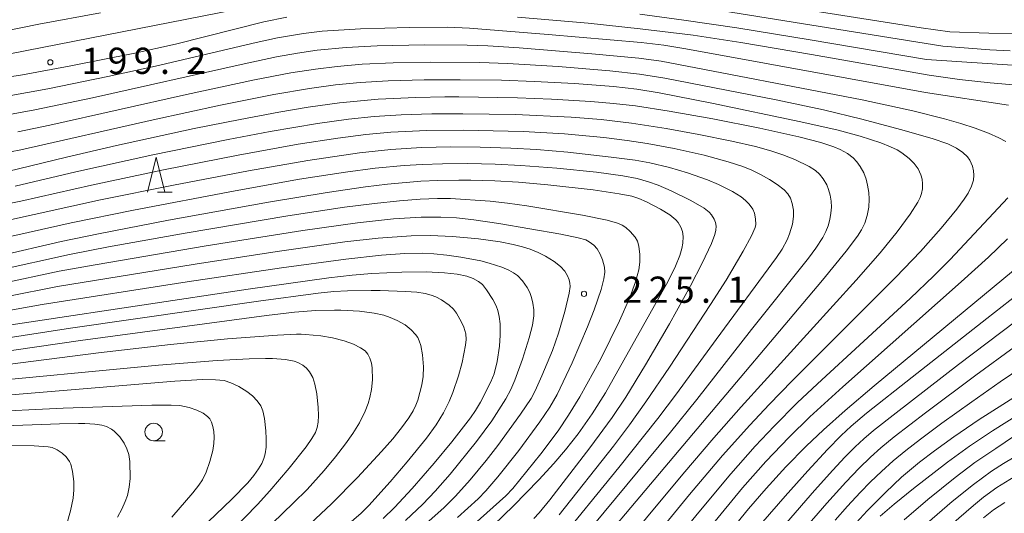
# Model space of a CAD drawing. Units: millimetres. Extents: x -68000 to -66000, y 27000 to 28500.
# Drawn here: x -67876 to -67735, y 28006 to 28076 of the extents above; entities that cross this region are included whole.
import ezdxf

# ---------------------------------------------------------------- set-up
doc = ezdxf.new("R2010")
doc.units = ezdxf.units.MM
for name, color, linetype, lineweight in [('633100_広葉樹林', 7, 'Continuous', 9), ('633200_針葉樹林', 7, 'Continuous', 9), ('710100_等高線（計曲線）', 7, 'Continuous', 20), ('710200_等高線（主曲線）', 7, 'Continuous', 9), ('731200_図化機測定による標高点', 7, 'Continuous', 20), ('731207_図化機測定による標高点（注記）', 7, 'Continuous', 20)]:
    doc.layers.add(name, color=color, linetype=linetype, lineweight=lineweight)
doc.styles.add('Style-WORKING', font='txt')

msp = doc.modelspace()

# ---------------------------------------------------------------- linework, layer by layer
at = {"layer": '633100_広葉樹林'}
msp.add_line((-67856.35, 28016.11), (-67854.683, 28016.11), dxfattribs=at)
msp.add_circle((-67856.35, 28017.36), 1.25, dxfattribs=at)
at = {"layer": '633200_針葉樹林'}
msp.add_line((-67855.782, 28051.68), (-67853.698, 28051.68), dxfattribs=at)
at = {"layer": '633200_針葉樹林', "flags": 128}
msp.add_lwpolyline([(-67857.24, 28051.68), (-67855.99, 28056.68), (-67854.74, 28051.68)], dxfattribs=at)
at = {"layer": '710100_等高線（計曲線）', "flags": 128}
for points in [[(-67879.74, 28067.73), (-67875.11, 28068.46), (-67868.18, 28069.73), (-67859.29, 28071.52), (-67853.22, 28072.85), (-67840.58, 28076.02), (-67837.31, 28076.72)], [(-67804.29, 28076.71), (-67794.16, 28075.85), (-67786.74, 28075.06), (-67779.14, 28074.11), (-67772.3, 28073.09), (-67762.21, 28071.38), (-67745.36, 28068.4), (-67741.04, 28067.81), (-67736.63, 28067.33), (-67726.64, 28066.45)], [(-67877.26, 28054.64), (-67868.82, 28056.69), (-67861.68, 28058.34), (-67850.53, 28060.76), (-67843.98, 28062.08), (-67838.45, 28063.11), (-67834.24, 28063.83), (-67829.73, 28064.46), (-67824.24, 28064.98), (-67818.85, 28065.23), (-67814.68, 28065.29), (-67812.67, 28065.29), (-67804.29, 28065.15), (-67799.41, 28064.98), (-67793.76, 28064.65), (-67790.56, 28064.37), (-67787.41, 28064), (-67782.55, 28063.27), (-67776.32, 28062.17), (-67769.6, 28060.83), (-67764, 28059.59), (-67760.87, 28058.77), (-67759.01, 28058.16), (-67758.09, 28057.77), (-67757.03, 28057.18), (-67756.25, 28056.56), (-67755.72, 28056), (-67755.23, 28055.36), (-67754.71, 28054.44), (-67754.37, 28053.54), (-67754.17, 28052.69), (-67754.01, 28051.64), (-67753.95, 28050.67), (-67754.02, 28049.5), (-67754.23, 28048.35), (-67754.58, 28047.23), (-67755.03, 28046.29), (-67755.62, 28045.36), (-67757.22, 28043.23), (-67760.63, 28039.08), (-67799.1, 27993.49)], [(-67878.65, 28042.53), (-67869.59, 28044.59), (-67864.22, 28045.73), (-67854.24, 28047.66), (-67839.9, 28050.25), (-67831.53, 28051.63), (-67826.02, 28052.43), (-67822.86, 28052.8), (-67818.1, 28053.22), (-67815.67, 28053.33), (-67812.65, 28053.39), (-67810.97, 28053.38), (-67807.54, 28053.28), (-67804.12, 28053.08), (-67799.95, 28052.71), (-67793.47, 28051.98), (-67789.71, 28051.45), (-67787.92, 28051.08), (-67786.92, 28050.77), (-67785.83, 28050.3), (-67783.79, 28049.24), (-67782.49, 28048.44), (-67781.62, 28047.73), (-67781.28, 28047.34), (-67780.88, 28046.65), (-67780.67, 28046.04), (-67780.58, 28045.32), (-67780.62, 28044.38), (-67780.77, 28043.61), (-67781.04, 28042.63), (-67781.65, 28041.08), (-67782.72, 28038.92), (-67791.69, 28022.97), (-67793.58, 28019.94), (-67795.58, 28017.11), (-67797.4, 28014.82), (-67799.09, 28012.84), (-67801.22, 28010.52), (-67804.85, 28006.77), (-67809.19, 28002.57)], [(-67888.54, 28030.92), (-67842.82, 28037.8), (-67831.26, 28039.41), (-67827.95, 28039.8), (-67825.13, 28040.04), (-67820.85, 28040.23), (-67817.33, 28040.25), (-67814.74, 28040.15), (-67812.91, 28039.95), (-67811.54, 28039.66), (-67810.61, 28039.33), (-67809.84, 28038.9), (-67809.3, 28038.45), (-67808.7, 28037.71), (-67807.81, 28036.29), (-67807.34, 28035.4), (-67807.09, 28034.74), (-67806.89, 28033.89), (-67806.78, 28032.82), (-67806.75, 28031.19), (-67806.87, 28029.63), (-67807.2, 28027.45), (-67807.63, 28025.66), (-67808.1, 28024.53), (-67809.59, 28021.6), (-67810.29, 28020.41), (-67811, 28019.39), (-67813.67, 28015.97), (-67816.18, 28012.89), (-67819.34, 28009.26), (-67821.88, 28006.56), (-67823.51, 28004.98)], [(-67733.29, 28040.48), (-67753.24, 28023.94), (-67757.36, 28020.43), (-67760.48, 28017.66), (-67762.97, 28015.32), (-67765.88, 28012.37), (-67768.68, 28009.29), (-67771.2, 28006.34), (-67774.55, 28002.26), (-67790.21, 27982.48), (-67792.55, 27979.7), (-67794.11, 27978.05), (-67795.54, 27976.71), (-67796.75, 27975.75), (-67799.2, 27974.05), (-67811.97, 27966.23), (-67818.64, 27961.95), (-67825.06, 27957.53), (-67831.24, 27953.1), (-67833.74, 27951.22), (-67837.98, 27947.73), (-67865.17, 27924.93), (-67871.69, 27919.28), (-67876.59, 27914.82)], [(-67893.34, 28021.31), (-67853.31, 28024.62), (-67849.36, 28024.85), (-67847.52, 28024.84), (-67846.27, 28024.7), (-67845.31, 28024.4), (-67844.15, 28023.87), (-67843.02, 28023.17), (-67842.2, 28022.52), (-67841.54, 28021.83), (-67841.03, 28021.08), (-67840.73, 28020.36), (-67840.47, 28019.27), (-67840.28, 28017.54), (-67840.24, 28016.38), (-67840.27, 28015.18), (-67840.39, 28014.24), (-67840.58, 28013.54), (-67840.86, 28012.87), (-67841.32, 28012.07), (-67842, 28011.13), (-67842.87, 28010.1), (-67845.16, 28007.76), (-67849.71, 28003.4)], [(-67730.91, 28023.77), (-67738.19, 28019.13), (-67741.83, 28016.66), (-67744.62, 28014.67), (-67746.76, 28013.03), (-67749.31, 28010.89), (-67751.63, 28008.72), (-67754.24, 28006.06), (-67757.36, 28002.64)], [(-67737.58, 28005.05), (-67736.14, 28006.21), (-67734.55, 28007.29)]]:
    msp.add_lwpolyline(points, dxfattribs=at)
at = {"layer": '710200_等高線（主曲線）', "flags": 128}
for points in [[(-67781.65, 28080.76), (-67746.51, 28075.2), (-67742.42, 28074.61)], [(-67886.19, 28072.97), (-67872.77, 28075.71), (-67863.94, 28077.35)], [(-67881.6, 28070.55), (-67844.77, 28077.77)], [(-67786.77, 28077.14), (-67780.46, 28076.29), (-67772.89, 28075.17), (-67762.37, 28073.48), (-67745.74, 28070.65)], [(-67774.93, 28077.6), (-67743.4, 28072.55)], [(-67733.99, 28064.1), (-67745.89, 28065.93), (-67780.21, 28072.2), (-67783.32, 28072.7), (-67786.57, 28073.06), (-67799.91, 28074.23), (-67811.13, 28075.11), (-67814.34, 28075.26), (-67819.8, 28075.23), (-67826.74, 28075.06), (-67832.23, 28074.71), (-67834.91, 28074.38), (-67838.63, 28073.73), (-67841.7, 28073.07), (-67856.09, 28069.7), (-67862.89, 28068.2), (-67871.48, 28066.45), (-67877.33, 28065.39)], [(-67732.47, 28074.37), (-67736.81, 28074.43), (-67742.42, 28074.61)], [(-67734.4, 28058.93), (-67735.41, 28059.45), (-67736.89, 28060.1), (-67738.78, 28060.82), (-67740.84, 28061.5), (-67743.17, 28062.17), (-67747.71, 28063.3), (-67754.93, 28064.86), (-67783.7, 28070.42), (-67786.92, 28070.84), (-67793.66, 28071.48), (-67804.04, 28072.31), (-67808.54, 28072.6), (-67811.5, 28072.72), (-67817.59, 28072.74), (-67824.37, 28072.61), (-67828.81, 28072.38), (-67832.95, 28071.98), (-67835.77, 28071.55), (-67838.77, 28071.01), (-67843.39, 28070.04), (-67865.11, 28065.16), (-67873.36, 28063.44), (-67878.05, 28062.59)], [(-67743.4, 28072.55), (-67736.67, 28072.05), (-67733.77, 28071.87)], [(-67794.01, 27990.88), (-67779.65, 28008.4), (-67774.93, 28013.98), (-67771.03, 28018.35), (-67768.25, 28021.31), (-67764.96, 28024.69), (-67750.11, 28039.53), (-67746.62, 28043.19), (-67743.64, 28046.5), (-67741.39, 28049.23), (-67740.34, 28050.65), (-67739.77, 28051.54), (-67739.28, 28052.55), (-67739.02, 28053.38), (-67738.95, 28054.12), (-67739.01, 28054.71), (-67739.18, 28055.41), (-67739.53, 28056.23), (-67739.89, 28056.74), (-67740.54, 28057.36), (-67741.43, 28057.98), (-67742.68, 28058.58), (-67744.95, 28059.34), (-67749.46, 28060.65), (-67755.02, 28062.13), (-67760.48, 28063.44), (-67767.25, 28064.88), (-67783.2, 28067.99), (-67786.83, 28068.56), (-67791.05, 28069.03), (-67798.46, 28069.63), (-67805.69, 28070.08), (-67809.67, 28070.2), (-67816.67, 28070.25), (-67822.06, 28070.16), (-67826.51, 28069.96), (-67830.08, 28069.67), (-67833.19, 28069.28), (-67836.7, 28068.73), (-67841.93, 28067.73), (-67851.66, 28065.64), (-67871.19, 28061.27), (-67875.8, 28060.3)], [(-67745.74, 28070.65), (-67731.99, 28069.75)], [(-67795.98, 27992.85), (-67780.61, 28011.31), (-67776.18, 28016.53), (-67772.29, 28020.96), (-67755.79, 28039.07), (-67752.37, 28042.98), (-67749.93, 28046.01), (-67748.1, 28048.51), (-67746.98, 28050.25), (-67746.64, 28050.92), (-67746.45, 28051.49), (-67746.33, 28052.13), (-67746.31, 28052.84), (-67746.38, 28053.54), (-67746.54, 28054.15), (-67746.94, 28055), (-67747.5, 28055.76), (-67748.22, 28056.49), (-67749.27, 28057.29), (-67749.96, 28057.72), (-67750.91, 28058.17), (-67752.28, 28058.71), (-67755.26, 28059.67), (-67758.4, 28060.52), (-67763.73, 28061.75), (-67776.46, 28064.42), (-67783.98, 28065.9), (-67787.2, 28066.41), (-67790.53, 28066.78), (-67796.12, 28067.21), (-67801.86, 28067.52), (-67806.56, 28067.67), (-67812.48, 28067.75), (-67817.63, 28067.74), (-67822.79, 28067.6), (-67826.79, 28067.36), (-67830.3, 28067.02), (-67834.04, 28066.5), (-67839.17, 28065.63), (-67846.76, 28064.13), (-67856.43, 28062.04), (-67875.37, 28057.73), (-67878.36, 28057.15)], [(-67876.16, 28052.54), (-67867.48, 28054.58), (-67856.47, 28057.01), (-67845.69, 28059.21), (-67839.68, 28060.35), (-67832.9, 28061.51), (-67828.47, 28062.12), (-67824.77, 28062.5), (-67820.91, 28062.75), (-67816.54, 28062.88), (-67812.11, 28062.9), (-67804.55, 28062.76), (-67796.61, 28062.4), (-67792.32, 28062.06), (-67787.95, 28061.55), (-67782.99, 28060.77), (-67778.31, 28059.91), (-67773.59, 28058.96), (-67770.23, 28058.19), (-67768.04, 28057.59), (-67766.3, 28057.01), (-67764.59, 28056.33), (-67762.55, 28055.35), (-67761.65, 28054.78), (-67761.05, 28054.25), (-67760.53, 28053.6), (-67760.03, 28052.74), (-67759.75, 28052.05), (-67759.54, 28051.24), (-67759.41, 28050.37), (-67759.36, 28049.54), (-67759.42, 28048.66), (-67759.58, 28047.75), (-67759.83, 28046.87), (-67760.15, 28046.05), (-67760.6, 28045.18), (-67761.58, 28043.66), (-67762.64, 28042.24), (-67770.8, 28032.01), (-67778.61, 28022.01), (-67782.36, 28017.35), (-67798.1, 27998.34)], [(-67878.7, 28049.7), (-67875.36, 28050.36), (-67865.22, 28052.68), (-67854.96, 28054.85), (-67844.24, 28056.97), (-67835.69, 28058.52), (-67830, 28059.41), (-67825.98, 28059.91), (-67822.4, 28060.23), (-67817.26, 28060.48), (-67812.04, 28060.52), (-67803.45, 28060.33), (-67797.53, 28060), (-67791.93, 28059.48), (-67788.59, 28059.08), (-67785.72, 28058.64), (-67781.84, 28057.91), (-67777.58, 28056.94), (-67774.11, 28056.03), (-67772.05, 28055.34), (-67770.75, 28054.81), (-67769.5, 28054.21), (-67768.2, 28053.49), (-67767.11, 28052.78), (-67766.13, 28052), (-67765.6, 28051.43), (-67765.22, 28050.81), (-67764.96, 28050.05), (-67764.8, 28049.1), (-67764.78, 28048.17), (-67764.94, 28047.08), (-67765.34, 28045.71), (-67765.69, 28044.87), (-67766.42, 28043.52), (-67767.22, 28042.31), (-67775.83, 28030.61), (-67781.51, 28022.81), (-67784.19, 28019.27), (-67789.77, 28012.26), (-67798.81, 28001.2)], [(-67877.96, 28047.47), (-67863.95, 28050.55), (-67853.5, 28052.68), (-67842.79, 28054.73), (-67834.3, 28056.22), (-67826.89, 28057.32), (-67822.39, 28057.79), (-67818.03, 28058.06), (-67813.83, 28058.14), (-67809.64, 28058.11), (-67805.25, 28057.98), (-67801.57, 28057.78), (-67797.09, 28057.41), (-67790.87, 28056.69), (-67787.46, 28056.23), (-67785.32, 28055.85), (-67782.53, 28055.19), (-67779.97, 28054.43), (-67777.08, 28053.42), (-67775.51, 28052.77), (-67773.5, 28051.76), (-67772.28, 28051), (-67771.64, 28050.49), (-67771.12, 28049.96), (-67770.61, 28049.22), (-67770.36, 28048.66), (-67770.2, 28047.85), (-67770.19, 28047.03), (-67770.28, 28046.61), (-67770.8, 28045.41), (-67771.96, 28043.24), (-67774.43, 28039.1), (-67776.65, 28035.58), (-67782.52, 28026.65), (-67785.89, 28021.66), (-67788.23, 28018.39), (-67790.56, 28015.31), (-67798.33, 28005.52)], [(-67878.59, 28044.94), (-67868.17, 28047.27), (-67859.22, 28049.11), (-67844.69, 28051.88), (-67835.46, 28053.51), (-67828.89, 28054.54), (-67824.66, 28055.09), (-67820.49, 28055.49), (-67817.9, 28055.65), (-67815.03, 28055.74), (-67811.38, 28055.76), (-67807.47, 28055.67), (-67803.79, 28055.5), (-67798.65, 28055.1), (-67792.96, 28054.51), (-67789.18, 28054.02), (-67787.14, 28053.63), (-67785.54, 28053.16), (-67784.15, 28052.65), (-67782.29, 28051.84), (-67779.45, 28050.46), (-67777.54, 28049.36), (-67776.85, 28048.82), (-67776.5, 28048.44), (-67776.11, 28047.81), (-67775.95, 28047.35), (-67775.86, 28046.82), (-67775.87, 28046.24), (-67776.02, 28045.59), (-67776.49, 28044.32), (-67777.83, 28041.52), (-67779.53, 28038.27), (-67782.53, 28032.83), (-67785.94, 28026.97), (-67788.77, 28022.35), (-67790.73, 28019.43), (-67793.93, 28015.07), (-67799.65, 28007.65), (-67801.17, 28005.79), (-67801.93, 28005)], [(-67821.82, 27994.02), (-67805.96, 28008.21), (-67804.94, 28009.25), (-67800.93, 28014.22), (-67798.45, 28017.53), (-67796.96, 28019.75), (-67795.35, 28022.4), (-67792.36, 28027.83), (-67789.66, 28033.26), (-67788.2, 28036.6), (-67787.38, 28038.85), (-67786.91, 28040.57), (-67786.76, 28041.63), (-67786.76, 28042.77), (-67786.91, 28043.93), (-67787.12, 28044.68), (-67787.45, 28045.23), (-67788.15, 28046.03), (-67788.75, 28046.6), (-67789.29, 28046.97), (-67789.95, 28047.24), (-67791.44, 28047.66), (-67794.97, 28048.37), (-67802.95, 28049.72), (-67805.72, 28050.11), (-67808.21, 28050.37), (-67813.86, 28050.77), (-67815.72, 28050.78), (-67818.2, 28050.68), (-67821.16, 28050.45), (-67824.76, 28050.07), (-67829.03, 28049.52), (-67837.14, 28048.29), (-67851.82, 28045.82), (-67862.81, 28043.84), (-67868.4, 28042.76), (-67878.8, 28040.48)], [(-67876.4, 27922.49), (-67866.79, 27930.44), (-67842.28, 27950.32), (-67833.79, 27957.11), (-67826.6, 27962.68), (-67822.88, 27965.39), (-67815.53, 27970.41), (-67801.74, 27979.36), (-67799.88, 27980.7), (-67798.3, 27982.02), (-67796.71, 27983.56), (-67795.01, 27985.42), (-67792.95, 27987.83), (-67778.55, 28005.62), (-67773.73, 28011.39), (-67770.25, 28015.33), (-67767.54, 28018.2), (-67764.23, 28021.51), (-67761.36, 28024.23), (-67748.06, 28036.46), (-67744.68, 28039.71), (-67742.36, 28042.05), (-67734.08, 28050.86)], [(-67812.88, 28005.12), (-67809.93, 28007.8), (-67808.8, 28008.96), (-67807.09, 28010.94), (-67804.11, 28014.73), (-67801.1, 28018.79), (-67799.66, 28020.93), (-67798.62, 28022.74), (-67797.73, 28024.51), (-67796.47, 28027.23), (-67794.27, 28032.41), (-67793.31, 28034.84), (-67792.32, 28037.73), (-67791.9, 28039.29), (-67791.77, 28040.2), (-67791.84, 28040.92), (-67792.13, 28041.98), (-67792.45, 28042.79), (-67792.88, 28043.56), (-67793.34, 28044.07), (-67794.02, 28044.58), (-67794.51, 28044.83), (-67795.61, 28045.15), (-67798.08, 28045.67), (-67806.96, 28047.19), (-67810.54, 28047.72), (-67813.01, 28047.98), (-67815.25, 28048.09), (-67818.06, 28048.08), (-67822.04, 28047.84), (-67827.19, 28047.28), (-67834.99, 28046.19), (-67848.85, 28043.99), (-67864.73, 28041.29), (-67869.85, 28040.35), (-67878.38, 28038.54)], [(-67877.81, 27917.84), (-67875.11, 27920.13), (-67838.59, 27950.3), (-67834.71, 27953.43), (-67829.52, 27957.42), (-67826.17, 27959.89), (-67820.58, 27963.82), (-67815.45, 27967.23), (-67807.84, 27972.08), (-67801.26, 27976.21), (-67798.6, 27978.01), (-67797.16, 27979.18), (-67795.6, 27980.62), (-67794.31, 27981.97), (-67791.88, 27984.8), (-67776.66, 28003.8), (-67772.06, 28009.36), (-67768.74, 28013.11), (-67765.42, 28016.62), (-67762.42, 28019.53), (-67757.74, 28023.82), (-67740.76, 28038.82), (-67736.86, 28042.38), (-67734.16, 28044.97)], [(-67821.15, 28000.86), (-67814.84, 28006.51), (-67813.15, 28008.17), (-67811.03, 28010.51), (-67808.76, 28013.26), (-67807.09, 28015.41), (-67803.85, 28019.91), (-67802.33, 28022.15), (-67801.75, 28023.25), (-67800.79, 28025.37), (-67799.29, 28029.01), (-67798.4, 28031.5), (-67797.48, 28034.6), (-67796.88, 28037.21), (-67796.76, 28038.18), (-67796.77, 28038.66), (-67796.88, 28039.14), (-67797.1, 28039.68), (-67797.52, 28040.38), (-67798.13, 28041.02), (-67799.04, 28041.75), (-67800.27, 28042.5), (-67801.34, 28043.04), (-67802.47, 28043.51), (-67803.58, 28043.87), (-67804.91, 28044.2), (-67806.77, 28044.55), (-67809.84, 28044.97), (-67813.56, 28045.31), (-67816.74, 28045.46), (-67819.49, 28045.43), (-67824.24, 28045.1), (-67828.97, 28044.55), (-67838.67, 28043.2), (-67850.42, 28041.39), (-67870.12, 28038.16), (-67877.31, 28036.73)], [(-67879.81, 28034.25), (-67872.3, 28035.6), (-67851.53, 28038.86), (-67838.04, 28040.86), (-67828.86, 28042.09), (-67823.74, 28042.65), (-67820.42, 28042.88), (-67817.84, 28042.93), (-67816.25, 28042.85), (-67814.37, 28042.67), (-67812.41, 28042.39), (-67809.53, 28041.83), (-67808.33, 28041.53), (-67806.5, 28040.92), (-67805.53, 28040.51), (-67804.84, 28040.13), (-67804.29, 28039.73), (-67803.58, 28038.99), (-67802.9, 28038.03), (-67802.53, 28037.33), (-67802.26, 28036.62), (-67802.07, 28035.78), (-67801.96, 28034.84), (-67801.96, 28033.96), (-67802.15, 28032.63), (-67802.59, 28030.82), (-67803.56, 28027.78), (-67804.66, 28024.75), (-67805.23, 28023.43), (-67805.93, 28022.08), (-67807.94, 28018.94), (-67810.13, 28015.99), (-67813.9, 28011.34), (-67816.07, 28008.9), (-67817.84, 28007.04), (-67820.29, 28004.71)], [(-67888.02, 28029.18), (-67868.26, 28032.22), (-67841.33, 28036.08), (-67832.82, 28037.22), (-67830.55, 28037.45), (-67828.62, 28037.56), (-67825.22, 28037.61), (-67823.93, 28037.59), (-67820.29, 28037.47), (-67818.7, 28037.35), (-67817.51, 28037.18), (-67816.64, 28036.95), (-67815.95, 28036.67), (-67815.15, 28036.25), (-67814.05, 28035.51), (-67813.46, 28034.93), (-67813.03, 28034.35), (-67812.29, 28033.08), (-67811.97, 28032.37), (-67811.69, 28031.41), (-67811.6, 28030.57), (-67811.7, 28029.77), (-67812.2, 28027.29), (-67812.7, 28025.4), (-67813.52, 28023.01), (-67814.04, 28021.7), (-67814.85, 28020.09), (-67815.93, 28018.38), (-67817.32, 28016.47), (-67820.06, 28013.09), (-67822.51, 28010.21), (-67825.57, 28006.83), (-67826.65, 28005.74), (-67829.82, 28003.02)], [(-67731.64, 28037.87), (-67737.1, 28033.59), (-67747.8, 28025.19), (-67754.32, 28020.03), (-67756.52, 28018.19), (-67757.94, 28016.86), (-67759.89, 28014.86), (-67762.74, 28011.79), (-67765.97, 28008.19), (-67769.17, 28004.51)], [(-67885.94, 28027.67), (-67866.8, 28030.43), (-67840.21, 28034.04), (-67836.21, 28034.52), (-67833.15, 28034.75), (-67830.47, 28034.8), (-67829.54, 28034.78), (-67826.87, 28034.63), (-67824.81, 28034.38), (-67823.41, 28034.07), (-67822.48, 28033.76), (-67821.49, 28033.33), (-67820.37, 28032.7), (-67819.48, 28031.99), (-67818.86, 28031.32), (-67818.56, 28030.88), (-67818.33, 28030.38), (-67818.13, 28029.75), (-67817.89, 28028.4), (-67817.74, 28026.67), (-67817.77, 28025.3), (-67817.97, 28024.09), (-67818.52, 28021.93), (-67818.81, 28021.17), (-67819.21, 28020.39), (-67819.84, 28019.4), (-67820.89, 28017.95), (-67822.13, 28016.39), (-67823.74, 28014.55), (-67827.19, 28010.85), (-67830.92, 28007.1), (-67833.94, 28004.21)], [(-67732.98, 28033.23), (-67741.16, 28026.99), (-67750.1, 28020.1), (-67753.33, 28017.56), (-67754.69, 28016.4), (-67755.97, 28015.21), (-67757.42, 28013.75), (-67759.16, 28011.9), (-67761.77, 28008.99), (-67765.76, 28004.38)], [(-67886.21, 28025.86), (-67864.22, 28028.67), (-67853.96, 28029.86), (-67845.77, 28030.67), (-67838.61, 28031.23), (-67835.89, 28031.34), (-67835.23, 28031.34), (-67834.6, 28031.32), (-67832.4, 28031.13), (-67830.75, 28030.83), (-67829.06, 28030.39), (-67827.73, 28029.91), (-67826.73, 28029.41), (-67826.1, 28028.95), (-67825.72, 28028.51), (-67825.4, 28027.93), (-67825.18, 28027.21), (-67825.09, 28026.55), (-67825.05, 28024.83), (-67825.16, 28023.45), (-67825.41, 28022.27), (-67825.67, 28021.41), (-67826.1, 28020.32), (-67826.91, 28018.67), (-67827.86, 28017.12), (-67828.87, 28015.68), (-67830.32, 28013.79), (-67831.94, 28011.84), (-67834.39, 28009.14), (-67836.32, 28007.2), (-67839.38, 28004.26)], [(-67763.43, 28003.19), (-67760.01, 28007.16), (-67757.29, 28010.19), (-67755.38, 28012.2), (-67753.77, 28013.76), (-67752.29, 28015.09), (-67750.38, 28016.65), (-67745.89, 28020.09), (-67738.68, 28025.47), (-67733.21, 28029.48)], [(-67883.7, 28024.23), (-67855.66, 28026.91), (-67847.25, 28027.59), (-67842.68, 28027.83), (-67840.32, 28027.86), (-67839.33, 28027.85), (-67837.49, 28027.72), (-67836.24, 28027.49), (-67835.71, 28027.3), (-67834.98, 28026.91), (-67834.46, 28026.48), (-67834.03, 28025.95), (-67833.59, 28025.14), (-67833.27, 28024.21), (-67833, 28022.82), (-67832.79, 28020.84), (-67832.76, 28019.73), (-67832.81, 28018.76), (-67832.94, 28018.02), (-67833.2, 28017.29), (-67833.69, 28016.43), (-67834.53, 28015.25), (-67836.95, 28012.19), (-67839.72, 28008.94), (-67841.51, 28006.97), (-67845.16, 28003.23)], [(-67731.96, 28026.74), (-67735.22, 28024.54), (-67739.27, 28021.68), (-67743.57, 28018.6), (-67746.62, 28016.35), (-67748.72, 28014.73), (-67750.53, 28013.22), (-67752.2, 28011.71), (-67753.75, 28010.22), (-67755.25, 28008.68), (-67757.05, 28006.74), (-67758.82, 28004.76)], [(-67881.11, 28020.17), (-67869.31, 28020.75), (-67856.59, 28021.19), (-67853.83, 28021.21), (-67852.6, 28021.14), (-67851.26, 28020.87), (-67850.15, 28020.5), (-67849.26, 28020.04), (-67848.64, 28019.58), (-67848.33, 28019.22), (-67848.08, 28018.76), (-67847.88, 28018.13), (-67847.75, 28017.44), (-67847.7, 28016.62), (-67847.73, 28015.71), (-67847.88, 28014.73), (-67848.29, 28013.15), (-67848.84, 28011.6), (-67849.36, 28010.53), (-67849.87, 28009.76), (-67850.75, 28008.63), (-67853.75, 28005.19)], [(-67752.37, 28005.31), (-67750.38, 28007.02), (-67747.61, 28009.27), (-67742.73, 28013.05), (-67739.57, 28015.34), (-67736.3, 28017.53), (-67731.8, 28020.35)], [(-67886.85, 28017.91), (-67869.82, 28018.54), (-67867.11, 28018.58), (-67866.18, 28018.56), (-67864.76, 28018.47), (-67863.78, 28018.32), (-67863.08, 28018.12), (-67862.37, 28017.78), (-67861.98, 28017.47), (-67861.21, 28016.65), (-67860.58, 28015.75), (-67860.17, 28014.93), (-67859.92, 28014.12), (-67859.77, 28013.12), (-67859.72, 28010.72), (-67859.84, 28009.48), (-67860.11, 28008.29), (-67860.41, 28007.41), (-67860.9, 28006.29), (-67861.5, 28005.16)], [(-67748.94, 28004.81), (-67745.55, 28007.71), (-67741.66, 28010.84), (-67738.81, 28012.97), (-67735.81, 28015), (-67730.64, 28018.52)], [(-67883.58, 28015.51), (-67873.47, 28015.36), (-67871.43, 28015.24), (-67870.86, 28015.14), (-67870.15, 28014.82), (-67869.43, 28014.34), (-67868.86, 28013.78), (-67868.4, 28013.14), (-67868.21, 28012.73), (-67867.94, 28011.69), (-67867.77, 28010.27), (-67867.75, 28009.1), (-67867.87, 28007.89), (-67868.23, 28006.09), (-67868.76, 28004.2), (-67869.3, 28002.69), (-67869.92, 28001.41), (-67870.44, 28000.57), (-67871.09, 27999.71), (-67872, 27998.7), (-67877.88, 27992.99)], [(-67745.66, 28004.29), (-67742.08, 28007.4), (-67739.04, 28009.86), (-67736.42, 28011.75), (-67734.71, 28012.86), (-67730.64, 28015.27)], [(-67733.19, 28010.96), (-67735.66, 28009.42), (-67737.6, 28008.02), (-67739.04, 28006.85), (-67742.15, 28004.12)]]:
    msp.add_lwpolyline(points, dxfattribs=at)
at = {"layer": '731200_図化機測定による標高点'}
for centre in [(-67871.14, 28070.25), (-67794.76, 28037.12)]:
    msp.add_circle(centre, 0.375, dxfattribs=at)

# ---------------------------------------------------------------- texts
at = {"layer": '731207_図化機測定による標高点（注記）', "style": 'Style-WORKING'}
for s, p in [('1', (-67866.69, 28068.59)), ('9', (-67862.94, 28068.59)), ('9', (-67859.19, 28068.59)), ('2', (-67851.69, 28068.59)), ('.', (-67855.44, 28068.59)), ('2', (-67789.26, 28035.84)), ('2', (-67785.51, 28035.84)), ('5', (-67781.76, 28035.84)), ('1', (-67774.26, 28035.84)), ('.', (-67778.01, 28035.84))]:
    msp.add_text(s, height=3.75, dxfattribs=at).set_placement(p)

doc.saveas('drawing.dxf')
